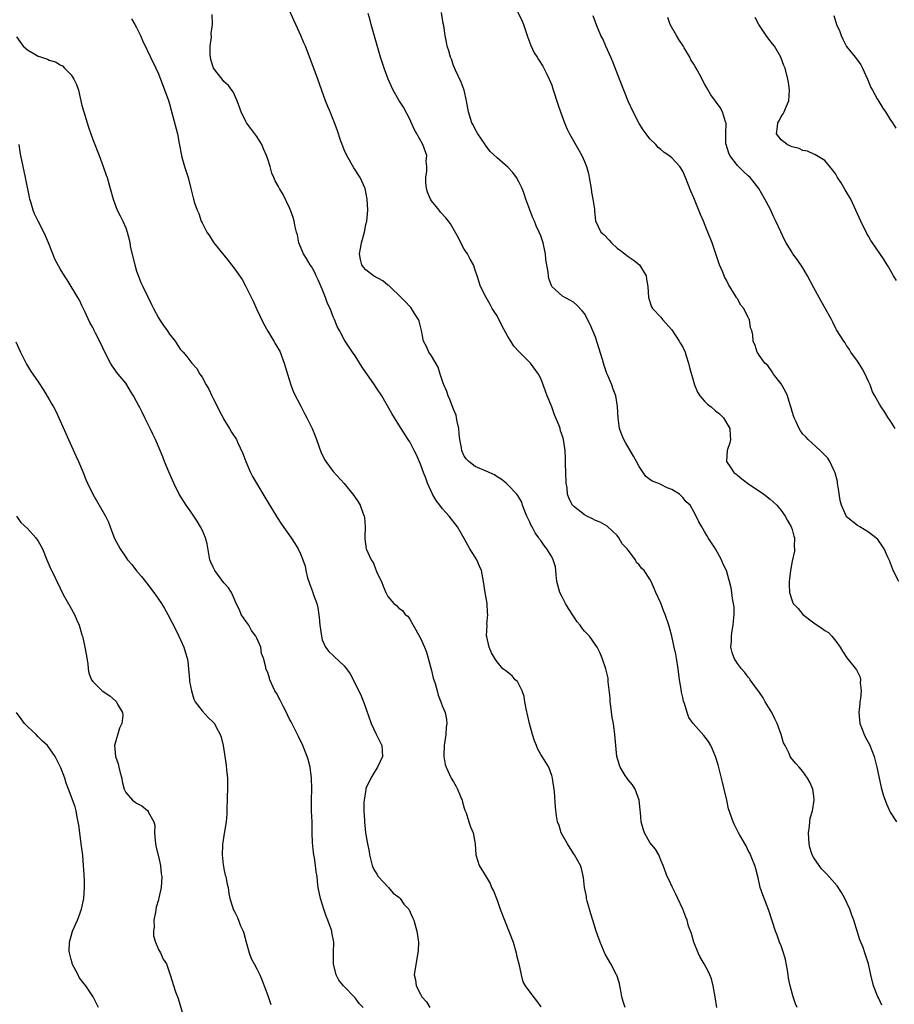
# Model space of a CAD drawing. Units: inches. Extents: x 2637000 to 2640000, y 1479000 to 1482000.
# Drawn here: x 2639680 to 2639840, y 1480312 to 1480492 of the extents above; entities that cross this region are included whole.
import ezdxf

# ---------------------------------------------------------------- set-up
doc = ezdxf.new("R2010")
doc.units = ezdxf.units.IN
doc.header["$MEASUREMENT"] = 0
doc.layers.add('LD26371479_10ft', color=3, linetype='Continuous')

msp = doc.modelspace()

# ---------------------------------------------------------------- linework, layer by layer
at = {"layer": 'LD26371479_10ft'}
for points, elevation in [([(2639769.96, 1480495), (2639771.62, 1480491.62), (2639771.86, 1480491), (2639772.54, 1480489), (2639772.64, 1480488.64), (2639773.17, 1480487.17), (2639773.82, 1480485.82), (2639774.34, 1480485), (2639774.58, 1480484.58), (2639775.36, 1480483.36), (2639775.57, 1480483), (2639776.09, 1480481.91), (2639776.55, 1480481), (2639777, 1480479.86), (2639777.23, 1480479.23), (2639778.2, 1480476.2), (2639778.6, 1480475), (2639779.32, 1480473), (2639779.84, 1480471.84), (2639780.24, 1480471), (2639781.98, 1480467.98), (2639782.51, 1480467), (2639783, 1480465.9), (2639783.35, 1480465), (2639783.72, 1480463.72), (2639783.87, 1480463), (2639784.23, 1480461), (2639784.31, 1480460.31), (2639784.55, 1480459), (2639784.82, 1480457.18), (2639784.82, 1480456.82), (2639785.05, 1480455.05), (2639785.99, 1480453), (2639786.53, 1480452.53), (2639787.5, 1480451.5), (2639787.93, 1480451), (2639789, 1480450.05), (2639789.62, 1480449.62), (2639790.42, 1480449), (2639791, 1480448.5), (2639791.93, 1480447.93), (2639793.09, 1480447), (2639794.27, 1480445), (2639794.36, 1480444.36), (2639794.6, 1480443), (2639794.73, 1480441), (2639795.3, 1480439.3), (2639795.48, 1480439), (2639797, 1480437.39), (2639797.26, 1480437), (2639799, 1480435.09), (2639800.35, 1480433), (2639800.58, 1480432.58), (2639801, 1480431.91), (2639801.41, 1480431), (2639801.64, 1480430.36), (2639802.05, 1480429), (2639802.21, 1480428.21), (2639803.13, 1480425), (2639803.68, 1480423.68), (2639804.14, 1480423), (2639805, 1480422.01), (2639805.51, 1480421.51), (2639806.17, 1480421), (2639807, 1480420.29), (2639807.71, 1480419.71), (2639808.45, 1480419), (2639809.64, 1480417), (2639809.68, 1480415.68), (2639809.76, 1480415), (2639809.6, 1480414.4), (2639809.13, 1480413), (2639808.98, 1480411), (2639809.82, 1480409.82), (2639810.33, 1480409), (2639810.71, 1480408.71), (2639811, 1480408.47), (2639811.84, 1480407.84), (2639812.84, 1480407), (2639815.84, 1480405), (2639817, 1480404.08), (2639817.58, 1480403.58), (2639818.21, 1480403), (2639819, 1480402.03), (2639819.75, 1480401), (2639820.19, 1480400.19), (2639820.85, 1480399), (2639821, 1480398.51), (2639821.31, 1480397.31), (2639821.43, 1480397), (2639821.41, 1480395.41), (2639821.48, 1480395), (2639821.44, 1480394.56), (2639821, 1480392.73), (2639820.7, 1480391), (2639820.52, 1480389.48), (2639820.48, 1480389), (2639820.47, 1480388.47), (2639820.52, 1480387), (2639821, 1480385.49), (2639821.24, 1480385), (2639822.1, 1480384.1), (2639823, 1480382.97), (2639825, 1480381.42), (2639825.61, 1480381), (2639826.48, 1480380.48), (2639827, 1480380.05), (2639827.66, 1480379.66), (2639828.28, 1480379), (2639829, 1480378.11), (2639829.8, 1480377), (2639830.23, 1480376.23), (2639831.02, 1480375.02), (2639832.82, 1480372.82), (2639833.48, 1480371.48), (2639833.57, 1480371), (2639833.51, 1480370.49), (2639833.68, 1480369), (2639833.57, 1480367.57), (2639833.45, 1480367), (2639833.39, 1480366.61), (2639833.25, 1480365), (2639833.44, 1480363), (2639833.73, 1480362.27), (2639834.2, 1480361), (2639834.44, 1480360.44), (2639835.17, 1480359.17), (2639836.03, 1480357), (2639836.22, 1480356.22), (2639836.54, 1480355), (2639837.32, 1480351.32), (2639837.75, 1480349.75), (2639838.04, 1480349), (2639838.28, 1480348.28), (2639839, 1480346.79), (2639840.16, 1480345)], 8860), ([(2639807.22, 1480311), (2639806.94, 1480312.95), (2639806.58, 1480315), (2639806.24, 1480316.24), (2639805.94, 1480317), (2639805.65, 1480317.65), (2639804.9, 1480319), (2639804.21, 1480320.21), (2639803.81, 1480321), (2639803, 1480323), (2639802.59, 1480324.59), (2639802.08, 1480325.92), (2639801.78, 1480327), (2639801.58, 1480327.58), (2639801, 1480329.03), (2639800.1, 1480331), (2639799.75, 1480331.75), (2639799.12, 1480333), (2639798.46, 1480334.46), (2639798.17, 1480335), (2639797.43, 1480337), (2639797, 1480337.99), (2639796.61, 1480339), (2639796, 1480340), (2639795, 1480341.21), (2639794.01, 1480343), (2639793.74, 1480343.74), (2639793.38, 1480345), (2639793.26, 1480346.74), (2639793.19, 1480347.19), (2639793.04, 1480349), (2639792.3, 1480351), (2639791.78, 1480351.77), (2639791, 1480352.69), (2639790.87, 1480352.87), (2639790.48, 1480353.52), (2639789.54, 1480355), (2639789.39, 1480355.39), (2639788.92, 1480357), (2639788.74, 1480359), (2639788.58, 1480361), (2639788.29, 1480363), (2639788.1, 1480364.1), (2639787.82, 1480366.18), (2639787.73, 1480367), (2639787.7, 1480367.7), (2639787.33, 1480370.67), (2639787.32, 1480371.31), (2639786.93, 1480373), (2639786.27, 1480375), (2639785.87, 1480375.87), (2639785.3, 1480377), (2639785, 1480377.4), (2639783.91, 1480379), (2639783, 1480379.94), (2639782.51, 1480380.51), (2639782.21, 1480381), (2639781.66, 1480381.66), (2639781, 1480382.67), (2639780.06, 1480384.06), (2639779.53, 1480385), (2639779, 1480386.09), (2639778.49, 1480387), (2639777.96, 1480389), (2639777.79, 1480390.21), (2639777.76, 1480391), (2639777.67, 1480391.67), (2639777.27, 1480393), (2639777, 1480393.53), (2639776.09, 1480395), (2639775.61, 1480395.61), (2639775, 1480396.5), (2639774.78, 1480396.78), (2639774.67, 1480397), (2639773.95, 1480397.95), (2639773.41, 1480399), (2639773.26, 1480399.26), (2639773, 1480399.89), (2639772.63, 1480400.63), (2639772.47, 1480401), (2639772.09, 1480401.91), (2639771.67, 1480403), (2639771.52, 1480403.52), (2639770.79, 1480404.79), (2639770.61, 1480405), (2639769, 1480406.69), (2639768.66, 1480407), (2639767.75, 1480407.75), (2639767, 1480408.2), (2639766.52, 1480408.52), (2639765, 1480409.22), (2639763, 1480410.1), (2639761.83, 1480411), (2639761.41, 1480411.41), (2639761, 1480411.98), (2639760.68, 1480412.68), (2639760.57, 1480413), (2639760.49, 1480413.51), (2639760.18, 1480415), (2639760.06, 1480416.06), (2639759.98, 1480417), (2639759.69, 1480418.31), (2639759.58, 1480419), (2639759.48, 1480419.48), (2639759, 1480420.58), (2639758.36, 1480422.36), (2639758.05, 1480423), (2639757.81, 1480423.81), (2639757.25, 1480425), (2639757, 1480425.71), (2639756.58, 1480427), (2639756.23, 1480428.23), (2639755, 1480430.33), (2639754.53, 1480431), (2639754.06, 1480432.06), (2639753.55, 1480433), (2639753.16, 1480435), (2639752.71, 1480436.71), (2639752.61, 1480437), (2639751.89, 1480438.11), (2639751.34, 1480439), (2639751.19, 1480439.19), (2639751, 1480439.35), (2639750.23, 1480440.23), (2639749.46, 1480441), (2639747.34, 1480443), (2639747.18, 1480443.18), (2639747, 1480443.29), (2639746.07, 1480444.07), (2639744.35, 1480445), (2639743, 1480446.06), (2639742.54, 1480446.54), (2639742.24, 1480447), (2639741.99, 1480447.99), (2639741.83, 1480449), (2639742.02, 1480449.98), (2639742.17, 1480451), (2639742.71, 1480453), (2639743, 1480454.37), (2639743.15, 1480455), (2639743.32, 1480457), (2639743.22, 1480459), (2639742.82, 1480461), (2639741.93, 1480463), (2639740.77, 1480464.77), (2639739.47, 1480467), (2639739, 1480468.08), (2639738.74, 1480468.74), (2639738.61, 1480469), (2639738.39, 1480469.61), (2639737.73, 1480471.73), (2639737.26, 1480473), (2639736.44, 1480475), (2639735.99, 1480475.99), (2639735.59, 1480477), (2639734.89, 1480478.89), (2639734.16, 1480481), (2639733.33, 1480483.33), (2639731.91, 1480487), (2639731.64, 1480487.64), (2639731.09, 1480489), (2639730.15, 1480491), (2639729.77, 1480491.77), (2639729, 1480493.56)], 8830), ([(2639837.44, 1480311.44), (2639836.81, 1480312.81), (2639836.72, 1480313), (2639835.93, 1480315), (2639835.42, 1480317), (2639835, 1480319), (2639834.49, 1480320.49), (2639834.36, 1480321), (2639834.01, 1480321.99), (2639833.43, 1480323.43), (2639832.34, 1480327), (2639831.95, 1480327.95), (2639831.6, 1480329), (2639830.69, 1480331), (2639830.08, 1480332.08), (2639829.29, 1480333.29), (2639827.4, 1480335.4), (2639827, 1480335.78), (2639826.42, 1480336.42), (2639825.97, 1480337), (2639825, 1480338.39), (2639824.71, 1480339), (2639824.29, 1480340.29), (2639824.15, 1480341), (2639824.03, 1480343), (2639824.23, 1480344.23), (2639824.26, 1480345), (2639824.31, 1480345.69), (2639824.74, 1480347), (2639825.08, 1480349), (2639825, 1480349.69), (2639824.81, 1480351), (2639824.27, 1480352.27), (2639823.83, 1480353), (2639823, 1480354.22), (2639822.33, 1480355), (2639821.69, 1480355.69), (2639821, 1480356.5), (2639820.8, 1480356.8), (2639820.69, 1480357), (2639820.48, 1480357.52), (2639819.72, 1480359), (2639819.47, 1480359.47), (2639819.01, 1480361), (2639818.29, 1480363), (2639817.88, 1480363.88), (2639817.31, 1480365), (2639817, 1480365.54), (2639816.09, 1480367), (2639815.7, 1480367.7), (2639814.9, 1480368.9), (2639814.31, 1480369.69), (2639813.37, 1480371), (2639813.23, 1480371.23), (2639813, 1480371.49), (2639812.34, 1480372.34), (2639811.75, 1480373), (2639811, 1480374.02), (2639810.41, 1480375), (2639810.03, 1480376.03), (2639809.83, 1480377), (2639809.93, 1480378.07), (2639809.9, 1480379), (2639810.05, 1480380.05), (2639810.23, 1480381), (2639810.26, 1480381.74), (2639810.41, 1480383), (2639810.39, 1480384.39), (2639810.29, 1480385), (2639810.11, 1480385.89), (2639809.99, 1480387), (2639809.84, 1480387.84), (2639809.57, 1480389), (2639809.43, 1480389.43), (2639809.01, 1480391), (2639808.34, 1480392.34), (2639808.08, 1480393), (2639807, 1480394.99), (2639805.65, 1480397), (2639805.41, 1480397.41), (2639805, 1480398.19), (2639804.47, 1480399), (2639803.96, 1480399.96), (2639803.47, 1480401), (2639803, 1480401.79), (2639802.33, 1480403), (2639801.6, 1480403.6), (2639801, 1480404.4), (2639800.69, 1480404.69), (2639800.41, 1480405), (2639799, 1480405.88), (2639798.16, 1480406.16), (2639797, 1480406.77), (2639796.44, 1480407), (2639795.37, 1480407.37), (2639795, 1480407.68), (2639794.21, 1480408.21), (2639793, 1480410.05), (2639792.52, 1480411), (2639791.95, 1480411.95), (2639791.39, 1480413), (2639790.49, 1480414.49), (2639790.21, 1480415), (2639789.85, 1480415.85), (2639789.44, 1480417), (2639789.17, 1480419), (2639789.08, 1480421.08), (2639788.76, 1480423), (2639788.26, 1480424.26), (2639788, 1480425), (2639787.27, 1480426.73), (2639787.09, 1480427.09), (2639786.58, 1480428.58), (2639786.5, 1480429), (2639786.31, 1480429.69), (2639785, 1480433.78), (2639784.04, 1480436.04), (2639783, 1480438.11), (2639782.59, 1480438.59), (2639781.6, 1480439.6), (2639781, 1480440.14), (2639779, 1480441.28), (2639777.04, 1480443.04), (2639776.47, 1480444.47), (2639776.39, 1480445), (2639776.35, 1480445.65), (2639775.95, 1480447.95), (2639775.87, 1480449), (2639775.58, 1480450.42), (2639775.43, 1480451), (2639775, 1480452.32), (2639774.73, 1480453), (2639774.15, 1480454.15), (2639773.83, 1480455), (2639773.57, 1480455.57), (2639772.29, 1480459), (2639771.98, 1480459.98), (2639771.57, 1480461), (2639771, 1480462.2), (2639770.53, 1480463), (2639769.87, 1480463.87), (2639769, 1480464.87), (2639767, 1480466.58), (2639765.75, 1480467.75), (2639764.89, 1480468.89), (2639764.83, 1480469), (2639763.48, 1480471), (2639763, 1480471.83), (2639762.61, 1480472.61), (2639762.39, 1480473), (2639761.76, 1480475), (2639761.66, 1480475.66), (2639761.41, 1480477), (2639760.95, 1480479), (2639760.45, 1480480.45), (2639759.39, 1480482.61), (2639759, 1480483.5), (2639758.63, 1480484.63), (2639758.47, 1480485), (2639758.18, 1480486.18), (2639757.89, 1480487), (2639757.76, 1480487.76), (2639757.5, 1480489), (2639757.26, 1480490.74), (2639757.16, 1480491.16), (2639756.81, 1480493.19)], 8850), ([(2639700.04, 1480492.04), (2639700.68, 1480491), (2639701, 1480490.42), (2639701.7, 1480489), (2639702.06, 1480488.06), (2639703, 1480486.2), (2639703.55, 1480485), (2639704.53, 1480483), (2639705, 1480481.96), (2639705.37, 1480481), (2639706.75, 1480477.25), (2639707, 1480476.48), (2639707.31, 1480475.31), (2639707.6, 1480474.4), (2639708.47, 1480471), (2639708.8, 1480469.2), (2639708.88, 1480468.88), (2639709.21, 1480467), (2639709.29, 1480466.71), (2639709.79, 1480465), (2639710.09, 1480464.09), (2639710.44, 1480463), (2639710.94, 1480461), (2639711, 1480460.7), (2639711.44, 1480459), (2639711.63, 1480458.37), (2639712.08, 1480457), (2639712.37, 1480456.37), (2639712.85, 1480455), (2639713, 1480454.68), (2639713.87, 1480453), (2639714.32, 1480452.32), (2639715, 1480451.19), (2639715.13, 1480451), (2639717.78, 1480447.78), (2639719, 1480446.22), (2639720.3, 1480444.3), (2639721.02, 1480443.02), (2639722.33, 1480440.33), (2639723, 1480438.81), (2639724.24, 1480436.24), (2639725, 1480434.82), (2639726.12, 1480433), (2639726.44, 1480432.44), (2639727, 1480431.55), (2639727.2, 1480431.2), (2639728.01, 1480429), (2639728.61, 1480427), (2639729.24, 1480425), (2639729.71, 1480423.71), (2639731.14, 1480421), (2639731.75, 1480419.75), (2639732.17, 1480419), (2639733.15, 1480417), (2639733.67, 1480415.67), (2639733.94, 1480415), (2639734.74, 1480412.74), (2639735.38, 1480411.38), (2639735.62, 1480411), (2639737, 1480409.17), (2639739, 1480406.93), (2639740.77, 1480404.77), (2639741.59, 1480403.59), (2639741.91, 1480403), (2639742.44, 1480401.56), (2639742.67, 1480401), (2639742.71, 1480400.71), (2639742.83, 1480399), (2639742.76, 1480397), (2639742.8, 1480396.8), (2639743.01, 1480395), (2639743.95, 1480393), (2639744.37, 1480392.37), (2639745, 1480390.68), (2639745.83, 1480389), (2639746.17, 1480388.17), (2639746.61, 1480387), (2639747, 1480386.27), (2639748.11, 1480385), (2639748.6, 1480384.6), (2639749, 1480384.16), (2639749.7, 1480383.7), (2639750.2, 1480383), (2639750.64, 1480382.64), (2639751, 1480382.14), (2639751.64, 1480381), (2639752.15, 1480380.15), (2639753, 1480378.64), (2639753.73, 1480377), (2639754.06, 1480376.06), (2639754.4, 1480375), (2639755, 1480372.69), (2639755.32, 1480371.32), (2639755.41, 1480371), (2639755.64, 1480370.36), (2639756.01, 1480369), (2639756.19, 1480368.19), (2639756.7, 1480367), (2639757, 1480366.12), (2639757.47, 1480365), (2639757.73, 1480363.73), (2639757.78, 1480363), (2639757.68, 1480362.32), (2639757.61, 1480361), (2639757.32, 1480359), (2639757.23, 1480357.23), (2639757.24, 1480357), (2639757.51, 1480355.51), (2639757.66, 1480355), (2639758.3, 1480353.7), (2639758.62, 1480353), (2639759, 1480352.32), (2639759.51, 1480351.51), (2639759.77, 1480351), (2639760.32, 1480349.68), (2639760.6, 1480349), (2639760.64, 1480348.64), (2639761, 1480347.54), (2639761.12, 1480347.12), (2639761.33, 1480346.67), (2639761.86, 1480345), (2639762.11, 1480344.12), (2639762.61, 1480343), (2639762.96, 1480341), (2639763.12, 1480339), (2639763.7, 1480337), (2639765, 1480334.94), (2639765.72, 1480333.72), (2639766.01, 1480333), (2639766.35, 1480332.35), (2639767, 1480330.69), (2639767.58, 1480329), (2639768.34, 1480327), (2639769.16, 1480325), (2639769.92, 1480323), (2639770.52, 1480321), (2639770.58, 1480320.58), (2639770.98, 1480319), (2639771.39, 1480317), (2639771.73, 1480315.73), (2639772.17, 1480315), (2639773, 1480313.84), (2639774.21, 1480312.21), (2639775, 1480311.11)], 8810), ([(2639790.46, 1480311), (2639790.1, 1480312.1), (2639789.84, 1480313), (2639789.57, 1480314.44), (2639789.47, 1480315), (2639789.39, 1480315.39), (2639788.92, 1480316.92), (2639788.89, 1480317), (2639787.82, 1480319), (2639786.81, 1480320.81), (2639785.86, 1480323), (2639785.64, 1480323.64), (2639785.12, 1480325), (2639784.52, 1480327), (2639784.19, 1480328.19), (2639783.52, 1480330.48), (2639783.4, 1480331), (2639783.37, 1480331.37), (2639783.02, 1480333), (2639782.83, 1480334.83), (2639782.45, 1480336.45), (2639782.27, 1480337), (2639781.17, 1480339), (2639781, 1480339.23), (2639779.89, 1480341), (2639778.75, 1480343), (2639778.36, 1480344.36), (2639778.06, 1480345), (2639777.89, 1480346.11), (2639777.71, 1480347.71), (2639777.52, 1480350.48), (2639777.15, 1480353), (2639777, 1480353.47), (2639776.46, 1480355), (2639775.25, 1480357), (2639775, 1480357.37), (2639774.43, 1480358.43), (2639774.21, 1480359), (2639773.85, 1480359.85), (2639773.48, 1480361), (2639772.91, 1480363), (2639772.32, 1480365.68), (2639772.11, 1480367), (2639771.98, 1480367.98), (2639771.58, 1480369), (2639771, 1480370.21), (2639770.71, 1480370.71), (2639770.33, 1480371), (2639769.75, 1480371.75), (2639768.63, 1480372.63), (2639768.07, 1480373), (2639767, 1480374.31), (2639766.72, 1480374.72), (2639765.95, 1480375.95), (2639765.55, 1480377), (2639765.14, 1480378.86), (2639765.07, 1480379.07), (2639765.16, 1480381), (2639765.15, 1480381.15), (2639765.3, 1480383), (2639765.27, 1480383.27), (2639765.16, 1480385), (2639764.81, 1480387), (2639764.54, 1480389), (2639764.17, 1480391), (2639763.8, 1480391.8), (2639763.29, 1480393), (2639763, 1480393.49), (2639762.03, 1480395), (2639761, 1480396.88), (2639759.75, 1480399), (2639758.24, 1480401), (2639757, 1480402.31), (2639756.5, 1480403), (2639755.83, 1480403.83), (2639755.18, 1480405), (2639754.25, 1480407), (2639753.93, 1480407.93), (2639753.51, 1480409), (2639753, 1480410.5), (2639752.23, 1480412.23), (2639751.85, 1480413), (2639751, 1480414.56), (2639750.75, 1480415), (2639749, 1480417.72), (2639748.21, 1480419), (2639747.76, 1480419.76), (2639745.89, 1480423), (2639745, 1480424.36), (2639744.56, 1480425), (2639742.28, 1480428.28), (2639741, 1480430.35), (2639740.54, 1480431), (2639739.93, 1480431.93), (2639739.2, 1480433), (2639739, 1480433.35), (2639738.12, 1480435), (2639737.7, 1480435.7), (2639737.24, 1480437), (2639737, 1480437.46), (2639736.41, 1480439), (2639735.93, 1480439.93), (2639735.59, 1480441), (2639735, 1480442.54), (2639734.25, 1480444.25), (2639733.87, 1480445), (2639733.61, 1480445.61), (2639733, 1480446.67), (2639732.77, 1480447), (2639732.13, 1480448.13), (2639731.53, 1480449), (2639730.72, 1480451), (2639730.46, 1480452.46), (2639730.3, 1480453), (2639730.04, 1480453.96), (2639729.86, 1480455), (2639729.68, 1480455.68), (2639729.19, 1480457), (2639729, 1480457.46), (2639727.85, 1480459.85), (2639727.16, 1480461), (2639727, 1480461.31), (2639726.38, 1480462.38), (2639726.13, 1480463), (2639725.75, 1480463.75), (2639725.44, 1480465), (2639725, 1480466.35), (2639724.81, 1480467), (2639724.26, 1480468.26), (2639723.95, 1480469), (2639723, 1480470.49), (2639722.65, 1480471), (2639721.93, 1480471.93), (2639721.12, 1480473), (2639721, 1480473.21), (2639720.17, 1480475), (2639719.44, 1480477), (2639718.66, 1480478.66), (2639718.44, 1480479), (2639717.8, 1480479.8), (2639717, 1480480.59), (2639716.65, 1480481), (2639715.08, 1480483), (2639715.06, 1480483.06), (2639715, 1480483.21), (2639714.61, 1480484.61), (2639714.51, 1480485), (2639714.45, 1480485.55), (2639714.45, 1480487), (2639714.69, 1480488.69), (2639714.64, 1480489.36), (2639714.89, 1480491), (2639714.82, 1480492.82)], 8820), ([(2639821.96, 1480311), (2639821.67, 1480311.67), (2639821.2, 1480313), (2639820.66, 1480315), (2639820.38, 1480316.38), (2639820.3, 1480317), (2639820.16, 1480317.84), (2639819.8, 1480319.8), (2639819.46, 1480321), (2639819, 1480322.32), (2639818.74, 1480323), (2639818.29, 1480324.29), (2639817.98, 1480325), (2639816.75, 1480328.75), (2639815.63, 1480331.63), (2639815.19, 1480333), (2639814.78, 1480334.78), (2639814.4, 1480336.4), (2639814.21, 1480337), (2639813.64, 1480338.36), (2639813.4, 1480339), (2639813.27, 1480339.27), (2639813, 1480339.77), (2639812.59, 1480340.59), (2639811.43, 1480342.57), (2639811.19, 1480343), (2639811, 1480343.39), (2639810.49, 1480344.49), (2639810.2, 1480345), (2639809.38, 1480347.38), (2639809.08, 1480349), (2639808.61, 1480351), (2639808.25, 1480352.25), (2639808.1, 1480353), (2639807.47, 1480355.47), (2639807, 1480357), (2639806.41, 1480358.41), (2639806.11, 1480359), (2639805.7, 1480359.7), (2639804.84, 1480360.84), (2639802.93, 1480363), (2639802.13, 1480364.13), (2639801.78, 1480365), (2639801.31, 1480366.69), (2639801.13, 1480367.13), (2639801, 1480367.76), (2639800.76, 1480368.76), (2639800.7, 1480369.3), (2639800.41, 1480371), (2639800.16, 1480373), (2639799.85, 1480375), (2639799.71, 1480375.71), (2639799.43, 1480377), (2639798.97, 1480379), (2639798.59, 1480380.59), (2639798.46, 1480381), (2639797.8, 1480383), (2639797.55, 1480383.55), (2639797, 1480385.03), (2639796.06, 1480387), (2639795.76, 1480387.76), (2639795.21, 1480389), (2639795, 1480389.43), (2639793.93, 1480391), (2639793.45, 1480391.45), (2639793, 1480392.05), (2639792.51, 1480392.51), (2639792.32, 1480393), (2639791, 1480394.73), (2639790.82, 1480395), (2639789.93, 1480395.93), (2639789.32, 1480397), (2639789, 1480397.42), (2639787.16, 1480399.16), (2639785.88, 1480399.88), (2639785, 1480400.21), (2639784.5, 1480400.5), (2639783.42, 1480401), (2639783, 1480401.22), (2639781, 1480402.78), (2639780.8, 1480403), (2639780.18, 1480404.18), (2639779.9, 1480405), (2639779.81, 1480406.19), (2639779.68, 1480407), (2639779.62, 1480409), (2639779.51, 1480410.49), (2639779.55, 1480411.55), (2639779.44, 1480413), (2639779.19, 1480415), (2639779, 1480415.6), (2639778.62, 1480416.62), (2639778.54, 1480417), (2639778.3, 1480417.7), (2639777.52, 1480419.52), (2639777, 1480420.99), (2639776.15, 1480423), (2639775.89, 1480423.89), (2639775, 1480426.16), (2639774.58, 1480427), (2639773.1, 1480429), (2639771.06, 1480431.06), (2639770.08, 1480432.08), (2639769.53, 1480433), (2639769, 1480433.86), (2639767.86, 1480435.86), (2639767, 1480437.64), (2639766.46, 1480438.46), (2639766.13, 1480439), (2639765.75, 1480439.75), (2639765.01, 1480441), (2639763.98, 1480443), (2639763.35, 1480445), (2639763, 1480446), (2639762.68, 1480447), (2639762.05, 1480448.05), (2639761.59, 1480449), (2639761, 1480449.87), (2639760.37, 1480451), (2639759.93, 1480451.93), (2639758.48, 1480454.48), (2639758.12, 1480455), (2639757.62, 1480455.62), (2639756.64, 1480456.64), (2639756.38, 1480457), (2639755, 1480458.7), (2639754.81, 1480459), (2639754.28, 1480460.28), (2639754.05, 1480461), (2639753.96, 1480462.04), (2639753.93, 1480463), (2639754.13, 1480464.13), (2639754.14, 1480465), (2639754.04, 1480465.96), (2639754.11, 1480467), (2639753.39, 1480469), (2639752.3, 1480471), (2639751.83, 1480471.83), (2639751, 1480473.64), (2639749.84, 1480475.84), (2639749, 1480477.15), (2639747.98, 1480479), (2639747.03, 1480481), (2639746.3, 1480483), (2639745.67, 1480485), (2639744.29, 1480489.71), (2639743.94, 1480491), (2639743.77, 1480491.77), (2639743.42, 1480493)], 8840), ([(2639840.57, 1480389), (2639839.54, 1480391), (2639839.42, 1480391.42), (2639838.87, 1480392.87), (2639838.56, 1480393.44), (2639837.85, 1480395), (2639837.53, 1480395.53), (2639836.7, 1480396.7), (2639836.34, 1480397), (2639835, 1480398.02), (2639833.43, 1480399), (2639833, 1480399.24), (2639831, 1480400.85), (2639830.89, 1480401), (2639830.83, 1480401.17), (2639830.05, 1480403), (2639829.83, 1480403.83), (2639829.58, 1480405.58), (2639829.34, 1480407), (2639829.31, 1480407.31), (2639828.93, 1480408.93), (2639828.74, 1480409.26), (2639827.95, 1480411), (2639827.59, 1480411.59), (2639827, 1480412.15), (2639826.59, 1480412.59), (2639826.13, 1480413), (2639823.97, 1480415), (2639823.51, 1480415.51), (2639823, 1480416.02), (2639822.58, 1480416.58), (2639822.33, 1480417), (2639821.76, 1480418.24), (2639821.38, 1480419), (2639821, 1480420.15), (2639820.83, 1480420.83), (2639820.64, 1480421.36), (2639820.17, 1480423), (2639819.83, 1480423.83), (2639819, 1480425.21), (2639817.62, 1480427), (2639817.39, 1480427.39), (2639816.55, 1480428.55), (2639816.03, 1480429), (2639815, 1480430.46), (2639814.79, 1480430.79), (2639814.61, 1480431), (2639814.24, 1480432.24), (2639813.9, 1480433), (2639813.8, 1480434.2), (2639813.65, 1480435), (2639813.43, 1480435.43), (2639813.21, 1480437), (2639813.12, 1480437.12), (2639813, 1480437.38), (2639812.16, 1480439), (2639811.61, 1480439.61), (2639811, 1480440.76), (2639810.89, 1480440.89), (2639810.84, 1480441), (2639810.66, 1480441.34), (2639809.37, 1480443.37), (2639809, 1480444.16), (2639808.69, 1480444.69), (2639808.59, 1480445), (2639808.32, 1480445.68), (2639807.74, 1480447), (2639806.36, 1480451), (2639805.6, 1480453), (2639805.42, 1480453.42), (2639804.78, 1480455), (2639804.22, 1480456.22), (2639803, 1480459.24), (2639802.47, 1480460.47), (2639801.51, 1480463), (2639801, 1480464.16), (2639800.44, 1480465), (2639799, 1480466.56), (2639798.47, 1480467), (2639797.57, 1480467.57), (2639797, 1480468.1), (2639796.49, 1480468.49), (2639796.04, 1480469), (2639795, 1480470.07), (2639794.27, 1480471), (2639793.73, 1480471.73), (2639793, 1480472.86), (2639791.91, 1480475), (2639791, 1480476.99), (2639789.44, 1480481), (2639788.17, 1480484.17), (2639787.82, 1480485), (2639786.92, 1480487), (2639786.35, 1480488.35), (2639786.02, 1480489), (2639785.27, 1480490.73), (2639785, 1480491.45), (2639784.61, 1480492.61)], 8870), ([(2639839.91, 1480417), (2639839, 1480418.49), (2639838.63, 1480419), (2639838.02, 1480420.02), (2639837.31, 1480421), (2639837, 1480421.51), (2639836.14, 1480423), (2639835.75, 1480423.75), (2639835.3, 1480425), (2639835, 1480425.64), (2639834.42, 1480427), (2639833.92, 1480427.92), (2639833.22, 1480429), (2639833, 1480429.37), (2639831.8, 1480431), (2639831.52, 1480431.52), (2639831, 1480432.24), (2639830.71, 1480432.71), (2639830.47, 1480433), (2639829.12, 1480435.12), (2639829, 1480435.32), (2639828.48, 1480436.48), (2639828.21, 1480437), (2639826.33, 1480440.33), (2639825.99, 1480441), (2639825, 1480442.79), (2639823.82, 1480445), (2639823, 1480446.42), (2639821.95, 1480447.95), (2639821.17, 1480449), (2639821, 1480449.26), (2639819.95, 1480451), (2639819.6, 1480451.6), (2639818.98, 1480453.02), (2639818.07, 1480455), (2639817.7, 1480455.7), (2639817, 1480457.23), (2639816.05, 1480459), (2639814.95, 1480461), (2639814.07, 1480462.07), (2639813.34, 1480463), (2639813, 1480463.26), (2639812.1, 1480464.1), (2639811.23, 1480465), (2639811, 1480465.21), (2639809.63, 1480467), (2639809.43, 1480467.43), (2639808.92, 1480469), (2639808.91, 1480469.09), (2639808.89, 1480471), (2639808.93, 1480472.93), (2639808.84, 1480473.16), (2639808.29, 1480475), (2639807.83, 1480475.83), (2639806.98, 1480476.98), (2639806.15, 1480478.15), (2639805.65, 1480479), (2639805.4, 1480479.4), (2639805, 1480480.16), (2639804.7, 1480480.7), (2639804.57, 1480481), (2639804.09, 1480481.91), (2639803.47, 1480483), (2639803.28, 1480483.28), (2639803, 1480483.75), (2639802.5, 1480484.5), (2639802.27, 1480485), (2639801.25, 1480486.75), (2639801.07, 1480487.07), (2639800.28, 1480488.28), (2639799.84, 1480489), (2639798.71, 1480491), (2639798.27, 1480492.27)], 8880), ([(2639840.13, 1480444.13), (2639839.59, 1480445), (2639839, 1480446.05), (2639838.64, 1480446.64), (2639838.4, 1480447), (2639837.89, 1480447.89), (2639835.73, 1480451), (2639835.44, 1480451.44), (2639835, 1480452.25), (2639834.71, 1480452.71), (2639833.59, 1480455), (2639832.71, 1480457), (2639831.75, 1480459), (2639830.75, 1480460.75), (2639829.99, 1480461.99), (2639829.34, 1480463), (2639829.22, 1480463.22), (2639829, 1480463.57), (2639828.41, 1480464.41), (2639827, 1480466.07), (2639825.21, 1480467.21), (2639825, 1480467.28), (2639823.83, 1480467.83), (2639823, 1480467.95), (2639822.31, 1480468.31), (2639821, 1480468.59), (2639820.74, 1480468.74), (2639820.09, 1480469), (2639819, 1480469.88), (2639818.17, 1480471), (2639818.32, 1480472.32), (2639818.43, 1480473), (2639818.63, 1480473.37), (2639819, 1480474.18), (2639819.38, 1480474.62), (2639819.57, 1480475), (2639819.95, 1480475.95), (2639820.44, 1480477), (2639820.57, 1480479), (2639820.37, 1480480.37), (2639820.25, 1480481), (2639819.72, 1480483), (2639819.5, 1480483.5), (2639818.97, 1480485), (2639817.81, 1480487), (2639817.44, 1480487.44), (2639817, 1480488.03), (2639816.56, 1480488.56), (2639816.28, 1480489), (2639814.95, 1480491), (2639814.25, 1480492.25)], 8890), ([(2639828.65, 1480492.65), (2639829.16, 1480491), (2639829.73, 1480489.73), (2639830.03, 1480489), (2639830.33, 1480488.33), (2639830.98, 1480486.98), (2639832.55, 1480485), (2639833, 1480484.45), (2639833.6, 1480483.6), (2639833.93, 1480483), (2639834.84, 1480481), (2639835.46, 1480479.46), (2639835.71, 1480479), (2639836.61, 1480477.39), (2639836.88, 1480476.88), (2639837.65, 1480475.65), (2639838.12, 1480475), (2639839, 1480473.61), (2639839.43, 1480473), (2639840.01, 1480472.01)], 8900), ([(2639679, 1480488.76), (2639680.24, 1480487), (2639681, 1480486.38), (2639683, 1480485.23), (2639683.58, 1480485), (2639684.66, 1480484.66), (2639685, 1480484.49), (2639686.17, 1480484.17), (2639687, 1480483.62), (2639687.41, 1480483.41), (2639687.82, 1480483), (2639689, 1480481.76), (2639689.53, 1480481), (2639689.99, 1480479.99), (2639690.34, 1480479), (2639691, 1480476.19), (2639691.32, 1480475), (2639691.93, 1480473), (2639692.21, 1480472.21), (2639692.62, 1480471), (2639693, 1480469.96), (2639694.17, 1480467), (2639694.9, 1480465), (2639695.44, 1480463.44), (2639695.58, 1480463), (2639696.18, 1480461), (2639696.73, 1480459), (2639697.46, 1480457), (2639697.99, 1480455.99), (2639698.45, 1480455), (2639699, 1480453.74), (2639699.26, 1480453), (2639699.65, 1480451.65), (2639699.74, 1480451), (2639699.91, 1480450.09), (2639700.66, 1480447), (2639701, 1480445.85), (2639701.21, 1480445.21), (2639701.79, 1480443.79), (2639702.15, 1480443), (2639703, 1480441.23), (2639703.75, 1480439.75), (2639704.1, 1480439), (2639705, 1480437.3), (2639705.18, 1480437), (2639705.91, 1480435.91), (2639706.57, 1480435), (2639707, 1480434.31), (2639708.08, 1480433), (2639709, 1480431.58), (2639709.27, 1480431.27), (2639709.55, 1480431), (2639710.22, 1480430.22), (2639711.1, 1480429), (2639712.02, 1480428.02), (2639712.57, 1480427), (2639713, 1480426.43), (2639713.75, 1480425), (2639714.23, 1480424.23), (2639714.76, 1480423), (2639715, 1480422.51), (2639715.79, 1480421), (2639716.18, 1480420.18), (2639716.83, 1480419), (2639717, 1480418.65), (2639718.03, 1480417), (2639718.38, 1480416.38), (2639719.27, 1480415), (2639719.49, 1480414.51), (2639720.48, 1480412.48), (2639721.02, 1480411), (2639721.86, 1480409), (2639722.25, 1480408.25), (2639722.95, 1480407), (2639724.45, 1480404.45), (2639725, 1480403.55), (2639726.71, 1480400.71), (2639727.5, 1480399.5), (2639729.3, 1480397), (2639729.99, 1480395.99), (2639730.58, 1480395), (2639731, 1480394.07), (2639731.45, 1480393), (2639731.84, 1480391.84), (2639731.99, 1480391), (2639732.32, 1480389.68), (2639732.63, 1480388.63), (2639733, 1480387.66), (2639733.21, 1480387.21), (2639733.41, 1480386.59), (2639733.99, 1480385), (2639734.2, 1480384.2), (2639734.44, 1480382.44), (2639734.56, 1480381), (2639734.83, 1480379), (2639735, 1480378.35), (2639735.56, 1480377), (2639736.19, 1480376.19), (2639737, 1480375.44), (2639737.24, 1480375.24), (2639739, 1480373.57), (2639739.45, 1480373), (2639740.1, 1480372.1), (2639741.67, 1480369), (2639742.1, 1480368.1), (2639742.67, 1480366.67), (2639743.96, 1480363), (2639744.81, 1480361.19), (2639744.92, 1480360.92), (2639745.58, 1480359.58), (2639745.88, 1480359), (2639745.98, 1480358.02), (2639746.05, 1480357), (2639745.12, 1480355), (2639745, 1480354.84), (2639744.29, 1480353.71), (2639743.87, 1480353), (2639743, 1480351.09), (2639742.96, 1480350.96), (2639742.66, 1480349), (2639742.62, 1480348.62), (2639742.63, 1480347), (2639742.72, 1480345.28), (2639742.71, 1480345), (2639742.92, 1480343), (2639743.28, 1480341), (2639743.59, 1480339.59), (2639743.63, 1480339), (2639744.14, 1480337), (2639744.38, 1480336.38), (2639745, 1480335.42), (2639745.25, 1480335), (2639747.11, 1480333), (2639747.98, 1480331.98), (2639749, 1480331.19), (2639749.23, 1480331), (2639749.94, 1480329.94), (2639750.84, 1480329), (2639751.49, 1480327.49), (2639751.78, 1480327), (2639752.33, 1480325), (2639752.59, 1480323), (2639752.57, 1480321.43), (2639752.51, 1480321), (2639752.34, 1480320.34), (2639751.84, 1480317), (2639752.08, 1480316.08), (2639752.18, 1480315), (2639753, 1480313.44), (2639753.21, 1480313), (2639754.07, 1480312.07), (2639754.7, 1480311)], 8800), ([(2639742.46, 1480311), (2639741.75, 1480311.75), (2639741, 1480312.79), (2639738.91, 1480315), (2639738.05, 1480316.05), (2639737.52, 1480317), (2639737.03, 1480319), (2639737.05, 1480321), (2639737.11, 1480323), (2639736.77, 1480324.77), (2639736.74, 1480325), (2639736.63, 1480325.37), (2639736.03, 1480327), (2639735.73, 1480327.73), (2639735.29, 1480329), (2639734.66, 1480331), (2639734.25, 1480333), (2639734.11, 1480334.11), (2639734.03, 1480335), (2639733.86, 1480335.86), (2639733.76, 1480337), (2639733.58, 1480338.42), (2639733.44, 1480339), (2639733.37, 1480339.37), (2639733.23, 1480341.23), (2639733.17, 1480343), (2639733.13, 1480345), (2639733.05, 1480346.95), (2639733.01, 1480349), (2639733.06, 1480351.06), (2639733.05, 1480353), (2639732.8, 1480355), (2639732.42, 1480356.42), (2639732.24, 1480357), (2639731.3, 1480359.3), (2639731, 1480359.84), (2639730.62, 1480360.62), (2639730.45, 1480361), (2639729.3, 1480363.31), (2639729, 1480363.81), (2639728.62, 1480364.62), (2639728.46, 1480365), (2639727.84, 1480366.16), (2639727.28, 1480367.28), (2639726.59, 1480368.59), (2639726.31, 1480369), (2639725.69, 1480370.31), (2639725.4, 1480371), (2639725.32, 1480371.32), (2639725, 1480372.36), (2639724.69, 1480373), (2639724.64, 1480373.36), (2639724.22, 1480375), (2639723.86, 1480375.86), (2639723.74, 1480377), (2639723, 1480378.63), (2639722.86, 1480379), (2639722.05, 1480380.05), (2639721.54, 1480381), (2639721, 1480381.77), (2639720.17, 1480383), (2639719.81, 1480383.81), (2639719.25, 1480385), (2639719, 1480385.61), (2639718.36, 1480387), (2639717.85, 1480387.85), (2639717, 1480388.8), (2639715.3, 1480391), (2639715, 1480391.61), (2639714.57, 1480392.57), (2639714.42, 1480393), (2639714.28, 1480393.72), (2639713.93, 1480395.93), (2639713.64, 1480397), (2639713, 1480398.47), (2639712.72, 1480399), (2639712.07, 1480400.07), (2639711, 1480401.71), (2639710.09, 1480403), (2639708.82, 1480405), (2639707.8, 1480407), (2639707.55, 1480407.55), (2639706.89, 1480409.11), (2639706.12, 1480411), (2639705.82, 1480411.82), (2639705.29, 1480413), (2639704.44, 1480415), (2639703.99, 1480415.99), (2639703.51, 1480417), (2639703, 1480417.98), (2639702.52, 1480419), (2639701.99, 1480419.99), (2639701.52, 1480421), (2639701.32, 1480421.32), (2639701, 1480421.98), (2639700.45, 1480423), (2639699.89, 1480423.89), (2639699.22, 1480425), (2639699, 1480425.33), (2639697.34, 1480427.34), (2639697, 1480427.85), (2639696.51, 1480428.51), (2639696.2, 1480429), (2639695.1, 1480431.1), (2639694.49, 1480432.49), (2639693.5, 1480434.5), (2639693.25, 1480435), (2639693.15, 1480435.15), (2639693, 1480435.49), (2639692.45, 1480436.45), (2639691.52, 1480438.48), (2639691, 1480439.57), (2639690.52, 1480440.52), (2639690.24, 1480441), (2639688.26, 1480444.26), (2639687.77, 1480445), (2639687, 1480446.25), (2639686.04, 1480448.04), (2639685.64, 1480449), (2639684.85, 1480451), (2639684.3, 1480452.3), (2639683.99, 1480453), (2639682.97, 1480455), (2639682.33, 1480456.33), (2639682.07, 1480457), (2639681.71, 1480458.29), (2639681.48, 1480459), (2639681.39, 1480459.39), (2639680.67, 1480463), (2639680.2, 1480465), (2639679.78, 1480467), (2639679.67, 1480467.67), (2639679.48, 1480469)], 8790), ([(2639678.87, 1480432.88), (2639679.75, 1480431), (2639680.83, 1480428.83), (2639681.58, 1480427.58), (2639683, 1480425.55), (2639684.01, 1480424.01), (2639685, 1480422.35), (2639685.49, 1480421.49), (2639685.77, 1480421), (2639686.19, 1480420.19), (2639686.77, 1480419), (2639688.5, 1480415), (2639689.91, 1480411.91), (2639690.35, 1480411), (2639691.22, 1480409), (2639691.72, 1480407.72), (2639692.03, 1480407), (2639692.96, 1480405), (2639694.15, 1480403), (2639695.31, 1480401), (2639695.86, 1480399.86), (2639696.15, 1480399), (2639696.81, 1480397.19), (2639697, 1480396.76), (2639697.64, 1480395.64), (2639697.97, 1480395), (2639699, 1480393.47), (2639699.36, 1480393), (2639700.11, 1480392.11), (2639701, 1480390.96), (2639701.9, 1480389.9), (2639702.8, 1480388.8), (2639704.16, 1480387), (2639705, 1480385.8), (2639705.54, 1480385), (2639706.1, 1480384.1), (2639706.71, 1480383), (2639708.18, 1480380.18), (2639708.74, 1480379), (2639709.63, 1480377), (2639709.97, 1480375.97), (2639710.26, 1480375), (2639710.36, 1480374.36), (2639710.52, 1480373), (2639710.66, 1480371), (2639710.7, 1480370.7), (2639711.03, 1480369), (2639711.45, 1480367.45), (2639711.74, 1480367), (2639713, 1480365.32), (2639714.11, 1480364.11), (2639715, 1480363.28), (2639715.26, 1480363), (2639715.51, 1480362.49), (2639716.32, 1480361), (2639716.49, 1480360.49), (2639716.82, 1480359), (2639717.4, 1480355.4), (2639717.47, 1480354.53), (2639717.64, 1480353), (2639717.67, 1480351), (2639717.6, 1480349.6), (2639717.6, 1480349), (2639717.52, 1480347.52), (2639717.52, 1480346.48), (2639717.38, 1480345), (2639717, 1480342.48), (2639716.8, 1480341.2), (2639716.75, 1480341), (2639716.71, 1480340.71), (2639716.64, 1480339), (2639716.87, 1480337.13), (2639716.89, 1480336.89), (2639717, 1480336.42), (2639717.24, 1480335.24), (2639717.33, 1480335), (2639717.6, 1480333.6), (2639717.77, 1480333), (2639717.91, 1480331.91), (2639718.09, 1480331), (2639718.55, 1480329.45), (2639718.67, 1480329), (2639719, 1480328.47), (2639719.48, 1480327.48), (2639720.05, 1480325.95), (2639720.49, 1480325), (2639720.63, 1480324.63), (2639721.03, 1480323), (2639721.6, 1480321), (2639722, 1480320), (2639722.52, 1480319), (2639723, 1480318.12), (2639723.55, 1480317), (2639723.98, 1480315.98), (2639724.33, 1480315), (2639725, 1480313.23), (2639725.59, 1480311.59)], 8780), ([(2639678.98, 1480400.98), (2639679.83, 1480399.83), (2639681, 1480398.7), (2639682.56, 1480397), (2639683, 1480396.39), (2639683.76, 1480395), (2639684.57, 1480393), (2639685.3, 1480391.3), (2639685.43, 1480391), (2639685.97, 1480389.97), (2639686.39, 1480389), (2639686.61, 1480388.61), (2639687.37, 1480387), (2639687.8, 1480386.2), (2639689, 1480384.05), (2639689.41, 1480383.41), (2639689.61, 1480383), (2639690.04, 1480381.96), (2639690.48, 1480381), (2639690.61, 1480380.61), (2639691, 1480379.23), (2639691.08, 1480379), (2639691.55, 1480377), (2639691.74, 1480375.74), (2639692.08, 1480373.92), (2639692.16, 1480373), (2639692.26, 1480372.26), (2639692.77, 1480371), (2639693, 1480370.71), (2639694.71, 1480369), (2639696.08, 1480368.08), (2639697.15, 1480367.15), (2639697.29, 1480367), (2639697.57, 1480366.43), (2639698.42, 1480365), (2639698.47, 1480364.47), (2639698.27, 1480363), (2639697.85, 1480362.15), (2639696.98, 1480359), (2639697.14, 1480357), (2639697.63, 1480355.63), (2639697.77, 1480355), (2639698.02, 1480353.98), (2639698.29, 1480353), (2639698.38, 1480352.38), (2639698.75, 1480351), (2639699, 1480350.41), (2639700.24, 1480349), (2639700.66, 1480348.66), (2639701, 1480348.45), (2639701.97, 1480347.97), (2639703, 1480347.09), (2639703.06, 1480347.06), (2639703.11, 1480347), (2639703.14, 1480346.86), (2639704.13, 1480345), (2639704.32, 1480344.32), (2639704.29, 1480343), (2639704.42, 1480341.58), (2639704.54, 1480340.54), (2639705, 1480338.68), (2639705.36, 1480337), (2639705.49, 1480335.49), (2639705.6, 1480335), (2639705.47, 1480333), (2639705.09, 1480331.09), (2639705, 1480330.74), (2639704.6, 1480329.4), (2639704.47, 1480328.47), (2639704.18, 1480327), (2639704.19, 1480325.81), (2639704.11, 1480325), (2639704.12, 1480324.12), (2639704.47, 1480323), (2639705, 1480321.63), (2639705.37, 1480321), (2639705.88, 1480319.88), (2639706.45, 1480319), (2639707.14, 1480317), (2639708.14, 1480313.86), (2639708.47, 1480313), (2639708.64, 1480312.64), (2639709.53, 1480309.53)], 8770), ([(2639694.03, 1480311), (2639693.06, 1480313), (2639691.69, 1480315), (2639691.38, 1480315.38), (2639690.51, 1480316.51), (2639690.27, 1480317), (2639689.22, 1480319), (2639689.18, 1480319.18), (2639689, 1480319.8), (2639688.7, 1480321), (2639688.68, 1480321.32), (2639688.73, 1480323), (2639689, 1480324.07), (2639689.29, 1480325), (2639689.79, 1480326.21), (2639690.17, 1480327), (2639690.93, 1480329), (2639691.36, 1480331), (2639691.48, 1480333), (2639691.45, 1480334.55), (2639691.42, 1480335), (2639691.39, 1480335.39), (2639691.29, 1480337), (2639691.13, 1480338.87), (2639690.87, 1480341), (2639690.59, 1480343), (2639690.42, 1480344.42), (2639690.33, 1480345), (2639690.12, 1480345.88), (2639689.93, 1480347), (2639689.74, 1480347.74), (2639688.56, 1480351), (2639688.11, 1480352.11), (2639687.83, 1480353), (2639687.11, 1480354.89), (2639687, 1480355.16), (2639686.09, 1480357), (2639684.7, 1480359), (2639683.8, 1480359.8), (2639683, 1480360.57), (2639682.6, 1480361), (2639681, 1480362.45), (2639680.48, 1480363), (2639679.86, 1480363.86), (2639679, 1480365)], 8760)]:
    msp.add_lwpolyline(points, dxfattribs=dict(at, elevation=elevation))

doc.saveas('drawing.dxf')
